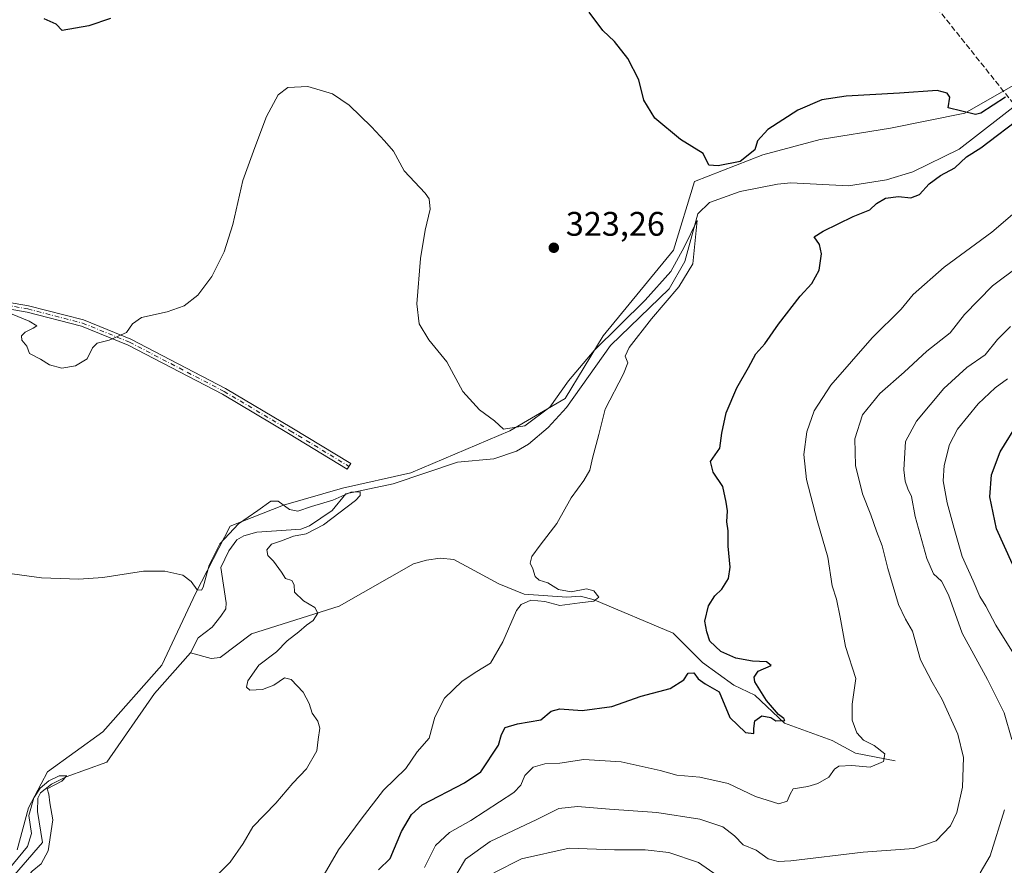
# Model space of a CAD drawing. Units: metres. Extents: x 615373 to 618856, y 4662293 to 4664664.
# Drawn here: x 617966 to 618255, y 4662501 to 4662749 of the extents above; entities that cross this region are included whole.
import ezdxf

# ---------------------------------------------------------------- set-up
doc = ezdxf.new("R2010")
doc.units = ezdxf.units.M
doc.header["$MEASUREMENT"] = 0
doc.linetypes.add('DGN Style 3', pattern=[2.307223458686699, 1.648016756204785, -0.6592067024819142])
doc.linetypes.add('DGN Style 4', pattern=[2.6384748266838614, 1.318413404963828, -0.6592067024819142, 0.001648016756204785, -0.6592067024819142])
for name, color, linetype, lineweight in [('Arbolado forestal CxS', 92, 'Continuous', 0), ('Camino Cxs', 7, 'Continuous', 0), ('Camino eje', 30, 'DGN Style 4', 13), ('Conducción de hidrocarburos lineal', 6, 'DGN Style 3', 0), ('Corriente natural lineal', 142, 'Continuous', 13), ('Cultivos herbáceos CxS', 92, 'Continuous', 0), ('Curva de nivel maestra', 30, 'Continuous', 30), ('Curva de nivel normal', 30, 'Continuous', 0), ('Núcleo urbano CxS', 7, 'Continuous', 0), ('Punto de cota en terreno', 7, 'Continuous', 0), ('Rótulo de punto de cota en terreno', 7, 'Continuous', 0)]:
    doc.layers.add(name, color=color, linetype=linetype, lineweight=lineweight)
doc.styles.add('Style-Arial', font='txt')

# ---------------------------------------------------------------- blocks, each defined once
blk = doc.blocks.new('*U7')
at = {"layer": 'Cultivos herbáceos CxS', "color": 92, "linetype": 'Continuous', "lineweight": 0}
blk.add_polyline3d([(618262.6041000001, 4662732.775699999, 326.1166999999987), (618243.5411, 4662721.912699999, 325.2265999999945), (618221.7197000004, 4662717.4365, 324.4073000000063), (618201.0173000004, 4662714.079500001, 323.8506000000052), (618184.2314999999, 4662709.6031, 324.7167000000045), (618164.0887000002, 4662701.769900001, 324.3696999999956), (618157.9336999999, 4662681.627499999, 321.8073000000004), (618137.2311000006, 4662656.4495, 320.7917000000016), (618126.0406999999, 4662637.985900001, 319.8325999999943), (618109.8142999997, 4662628.473900001, 320.1882000000041), (618080.7188999997, 4662616.1647, 317.2038999999932), (618060.5761000002, 4662611.6885, 316.0280000000057), (618043.2308999998, 4662606.652899999, 315.2620000000024), (618027.5642999997, 4662600.498500001, 315.7145000000019), (618017.4929000001, 4662580.9155, 315.0286999999953), (618007.4210999999, 4662559.653899999, 313.272100000002), (617990.0755000003, 4662540.0711, 312.3589000000065), (617973.8494999995, 4662528.3213, 311.7342999999965), (617968.2540999996, 4662517.690500001, 310.8179999999993), (617964.8967000004, 4662505.3815, 310.7871000000014)], dxfattribs=at)
blk = doc.blocks.new('5PATER')
at = {"layer": 'Núcleo urbano CxS', "linetype": 'Continuous', "lineweight": 0}
h = blk.add_hatch(color=51, dxfattribs=at)
edge = h.paths.add_edge_path()
edge.add_ellipse((0, 0), major_axis=(-0.1095731443231308, -0.1110710700762829), ratio=0.9994222409660322, start_angle=0, end_angle=360)

msp = doc.modelspace()

# ---------------------------------------------------------------- linework, layer by layer
at = {"layer": 'Arbolado forestal CxS', "color": 92, "linetype": 'Continuous', "lineweight": 0}
for points in [[(617964.8967000004, 4662505.3815, 310.7871000000014), (617968.2540999996, 4662517.690500001, 310.8179999999993), (617973.8494999995, 4662528.3213, 311.7342999999965), (617990.0755000003, 4662540.0711, 312.3589000000065), (618007.4210999999, 4662559.653899999, 313.272100000002), (618017.4929000001, 4662580.9155, 315.0286999999953), (618027.5642999997, 4662600.498500001, 315.7145000000019), (618043.2308999998, 4662606.652899999, 315.2620000000024), (618060.5761000002, 4662611.6885, 316.0280000000057), (618080.7188999997, 4662616.1647, 317.2038999999932), (618109.8142999997, 4662628.473900001, 320.1882000000041), (618126.0406999999, 4662637.985900001, 319.8325999999943), (618137.2311000006, 4662656.4495, 320.7917000000016), (618157.9336999999, 4662681.627499999, 321.8073000000004), (618164.0887000002, 4662701.769900001, 324.3696999999956), (618184.2314999999, 4662709.6031, 324.7167000000045), (618201.0173000004, 4662714.079500001, 323.8506000000052), (618221.7197000004, 4662717.4365, 324.4073000000063), (618243.5411, 4662721.912699999, 325.2265999999945), (618262.6041000001, 4662732.775699999, 326.1166999999987)], [(618262.6041000001, 4662732.775699999, 326.1166999999987), (618243.5411, 4662721.912699999, 325.2265999999945), (618221.7197000004, 4662717.4365, 324.4073000000063), (618201.0173000004, 4662714.079500001, 323.8506000000052), (618184.2314999999, 4662709.6031, 324.7167000000045), (618164.0887000002, 4662701.769900001, 324.3696999999956), (618157.9336999999, 4662681.627499999, 321.8073000000004), (618137.2311000006, 4662656.4495, 320.7917000000016), (618126.0406999999, 4662637.985900001, 319.8325999999943), (618109.8142999997, 4662628.473900001, 320.1882000000041), (618080.7188999997, 4662616.1647, 317.2038999999932), (618060.5761000002, 4662611.6885, 316.0280000000057), (618043.2308999998, 4662606.652899999, 315.2620000000024), (618027.5642999997, 4662600.498500001, 315.7145000000019), (618017.4929000001, 4662580.9155, 315.0286999999953), (618007.4210999999, 4662559.653899999, 313.272100000002), (617990.0755000003, 4662540.0711, 312.3589000000065), (617973.8494999995, 4662528.3213, 311.7342999999965), (617968.2540999996, 4662517.690500001, 310.8179999999993), (617964.8967000004, 4662505.3815, 310.7871000000014)]]:
    msp.add_polyline3d(points, dxfattribs=at)
at = {"layer": 'Camino Cxs', "color": 7, "linetype": 'Continuous', "lineweight": 0}
msp.add_polyline3d([(617940.0401, 4662670.190099999, 319.9398999999976), (617968.2500999998, 4662665.280099999, 320.5825999999943), (617984.4401000004, 4662661.090100001, 320.6800999999978), (617998.3701, 4662655.450099999, 319.974000000002), (618026.2301000003, 4662640.9301, 317.9465000000055), (618045.7401000002, 4662629.380100001, 316.6364000000031), (618063.0000999998, 4662618.890100001, 316.7054999999964), (618062.0000999998, 4662617.2501, 316.6199000000051), (618044.7500999998, 4662627.720100001, 316.5929999999935), (618025.2901, 4662639.2501, 317.882500000007), (617997.5601000005, 4662653.700099999, 319.9127000000008), (617983.8400999998, 4662659.2601, 320.6180000000023), (617967.8400999998, 4662663.4001, 320.5050000000047), (617939.7801000001, 4662668.280099999, 319.844299999997)], dxfattribs=at)
msp.add_polyline3d([(617940.0401, 4662670.190099999, 319.9398999999976), (617968.2500999998, 4662665.280099999, 320.5825999999943), (617984.4401000004, 4662661.090100001, 320.6800999999978), (617998.3701, 4662655.450099999, 319.974000000002), (618026.2301000003, 4662640.9301, 317.9465000000055), (618045.7401000002, 4662629.380100001, 316.6364000000031), (618063.0000999998, 4662618.890100001, 316.7054999999964), (618062.0000999998, 4662617.2501, 316.6199000000051), (618044.7500999998, 4662627.720100001, 316.5929999999935), (618025.2901, 4662639.2501, 317.882500000007), (617997.5601000005, 4662653.700099999, 319.9127000000008), (617983.8400999998, 4662659.2601, 320.6180000000023), (617967.8400999998, 4662663.4001, 320.5050000000047), (617939.7801000001, 4662668.280099999, 319.844299999997)], dxfattribs=at)
at = {"layer": 'Camino eje', "color": 30, "linetype": 'DGN Style 4', "lineweight": 13}
msp.add_polyline3d([(617939.9101, 4662669.235099999, 319.8929000000062), (617968.0450999998, 4662664.340100001, 320.5446999999986), (617984.1401000004, 4662660.175100001, 320.6500999999989), (617997.9650999998, 4662654.575099999, 319.9446000000025), (618025.7600999996, 4662640.090100001, 317.9201999999932), (618045.2451, 4662628.550100001, 316.6187999999966), (618062.5000999998, 4662618.0701, 316.6811000000016)], dxfattribs=at)
at = {"layer": 'Conducción de hidrocarburos lineal', "color": 6, "linetype": 'DGN Style 3', "lineweight": 0}
msp.add_polyline3d([(617735.8191999998, 4663356.444300001, 259.3187999999937), (617807.0524000004, 4663344.192100001, 260.945000000007), (617971.1749999998, 4663266.8442, 338.9456000000064), (618025.3629000002, 4663012.996900001, 342.3150000000023), (618144.2006999999, 4662869.7248, 334.5581999999995), (618220.9299999997, 4662770.9027, 329.9302000000025), (618320.289, 4662646.6204, 358.4768999999943), (618492.1924000002, 4662488.792500001, 364.1753999999929), (618560.7945999998, 4662345.611099999, 358.2419999999984)], dxfattribs=at)
at = {"layer": 'Corriente natural lineal', "color": 142, "linetype": 'Continuous', "lineweight": 13}
for points in [[(618267.3101000005, 4662730.9901, 325.0813999999955), (618241.9600999998, 4662711.3301, 323.8166000000056), (618228.2701000003, 4662704.590100001, 322.8977000000014), (618220.5900999998, 4662702.2401, 322.7951999999932), (618209.3501000004, 4662700.4901, 322.4033999999957), (618192.4200999998, 4662701.4101, 321.8435999999929), (618188.4501, 4662701.020099999, 321.9101999999984), (618177.5601000005, 4662698.8201, 321.9052999999985), (618168.4700999996, 4662695.630100001, 321.9116999999969), (618165.0301000001, 4662692.3101, 321.6640000000043), (618161.2100999998, 4662678.300100001, 320.4916999999987), (618156.6901000004, 4662670.2501, 320.409799999994), (618139.4101, 4662653.5701, 319.9937000000064), (618126.4301000005, 4662635.3301, 319.3497000000062), (618121.0900999998, 4662629.440099999, 319.0647000000026), (618115.2801000001, 4662624.620100001, 318.9734000000026), (618111.7600999996, 4662622.5801, 318.5570000000007), (618105.1300999997, 4662620.3101, 318.4076999999961), (618094.4401000004, 4662619.280099999, 318.0342999999993), (618075.4600999998, 4662612.890100001, 316.6444999999949), (618061.5301000001, 4662609.970100001, 315.7382000000071), (618057.5800999999, 4662605.120100001, 315.1827000000048), (618050.9301000005, 4662600.600099999, 314.960699999996), (618048.3000999996, 4662599.600099999, 314.7825000000012), (618035.3701, 4662598.7601, 314.207899999994), (618031.5601000005, 4662597.6601, 314.2606999999989), (618029.5301000001, 4662596.450099999, 314.5345999999991), (618027.1501000002, 4662593.2601, 314.1490999999951), (618024.8400999998, 4662588.3201, 314.2391999999964), (618026.4301000005, 4662577.960100001, 312.8698000000004), (618026.3000999996, 4662576.1501, 312.8812999999937), (618024.8601000002, 4662574.0001, 313.1300000000047), (618022.2200999996, 4662570.8201, 313.1434000000008), (618018.1601, 4662567.700099999, 313.3127999999998), (618015.9301000005, 4662563.280099999, 312.8647000000055)], [(618223.1300999997, 4662531.4801, 330.9446999999927), (618211.4501, 4662533.7301, 329.1324000000022), (618204.5401, 4662537.5101, 327.7410999999993), (618190.6001000004, 4662542.590100001, 326.016300000003), (618181.8800999997, 4662550.790100001, 325.0678000000044), (618175.6201, 4662553.770099999, 323.7529000000068), (618166.4700999996, 4662560.440099999, 323.3352000000014), (618157.8300999999, 4662569.040100001, 322.5014999999985), (618134.5601000005, 4662578.880100001, 320.7014999999956), (618130.5401, 4662579.870100001, 320.5240000000049), (618126.6001000004, 4662579.5801, 320.3249999999971), (618114.0500999996, 4662580.5101, 319.6300000000047), (618106.5701000001, 4662583.5001, 318.6073000000033), (618093.2801000001, 4662590.6801, 317.6641999999993), (618089.3201000001, 4662591.090100001, 317.4006999999983), (618085.2801000001, 4662590.470100001, 317.1315000000032), (618081.4200999998, 4662589.4101, 316.8564999999944), (618059.6401000004, 4662576.9301, 315.6432999999961), (618033.8601000002, 4662568.890100001, 313.6322999999975), (618024.6601, 4662561.9101, 312.8016999999964), (618021.9901000002, 4662561.5701, 312.7302999999956), (618015.9301000005, 4662563.280099999, 312.8647000000055)], [(618015.9301000005, 4662563.280099999, 312.8647000000055), (618005.2801000001, 4662551.3301, 312.3129999999946), (617991.3400999998, 4662531.110099999, 311.1358000000037), (617979.3300999999, 4662526.790100001, 311.2655999999988), (617975.0000999998, 4662524.6501, 311.1055999999954), (617971.7500999998, 4662522.110099999, 310.9600999999966), (617971.0000999998, 4662520.5801, 310.835699999996), (617970.8601000002, 4662516.600099999, 310.3996000000043), (617972.3501000004, 4662507.550100001, 309.9008000000031), (617952.6601, 4662484.880100001, 309.4912999999942), (617945.7500999998, 4662472.2401, 308.7945000000037), (617919.8201000001, 4662448.370100001, 307.8695000000007), (617898.5401, 4662425.920100001, 307.1741000000038), (617892.0201000003, 4662416.940099999, 306.7566999999981), (617887.6101000002, 4662407.1601, 305.7232999999979), (617885.3400999998, 4662405.590100001, 305.7556000000041), (617878.7001, 4662405.620100001, 306.2293000000063), (617875.1601, 4662404.120100001, 306.1622999999963), (617872.1201, 4662401.5101, 306.1576999999961), (617866.5100999996, 4662393.890100001, 305.2002000000066)]]:
    msp.add_polyline3d(points, dxfattribs=at)
at = {"layer": 'Cultivos herbáceos CxS', "color": 92, "linetype": 'Continuous', "lineweight": 0}
msp.add_polyline3d([(618262.6041000001, 4662732.775699999, 326.1166999999987), (618243.5411, 4662721.912699999, 325.2265999999945), (618221.7197000004, 4662717.4365, 324.4073000000063), (618201.0173000004, 4662714.079500001, 323.8506000000052), (618184.2314999999, 4662709.6031, 324.7167000000045), (618164.0887000002, 4662701.769900001, 324.3696999999956), (618157.9336999999, 4662681.627499999, 321.8073000000004), (618137.2311000006, 4662656.4495, 320.7917000000016), (618126.0406999999, 4662637.985900001, 319.8325999999943), (618109.8142999997, 4662628.473900001, 320.1882000000041), (618080.7188999997, 4662616.1647, 317.2038999999932), (618060.5761000002, 4662611.6885, 316.0280000000057), (618043.2308999998, 4662606.652899999, 315.2620000000024), (618027.5642999997, 4662600.498500001, 315.7145000000019), (618017.4929000001, 4662580.9155, 315.0286999999953), (618007.4210999999, 4662559.653899999, 313.272100000002), (617990.0755000003, 4662540.0711, 312.3589000000065), (617973.8494999995, 4662528.3213, 311.7342999999965), (617968.2540999996, 4662517.690500001, 310.8179999999993), (617964.8967000004, 4662505.3815, 310.7871000000014)], dxfattribs=at)
at = {"layer": 'Curva de nivel maestra', "color": 30, "linetype": 'Continuous', "lineweight": 30, "flags": 128}
for points, elevation in [([(618255.5499999998, 4662726.590100001), (618248.3200000003, 4662721.840100001), (618246.6799999997, 4662721.4301), (618238.7100000001, 4662723.450099999), (618239.1500000004, 4662726.600099999), (618238.4199999999, 4662727.720100001), (618235.4299999997, 4662728.4801), (618224.3700000001, 4662727.7401), (618208.7100000001, 4662726.850099999), (618201.5700000003, 4662725.7401), (618194.5099999999, 4662722.700099999), (618185.6100000005, 4662717.100099999), (618182.6500000004, 4662713.7601), (618181.8799999999, 4662711.090100001), (618177.4900000002, 4662707.640100001), (618171.04, 4662706.370100001), (618168.2800000003, 4662706.590100001), (618166.6100000005, 4662710.0001), (618159.9400000004, 4662714.100099999), (618152.4699999997, 4662720.4001), (618149.2400000002, 4662725.700099999), (618147.7000000002, 4662731.620100001), (618144.5199999996, 4662737.9001), (618140.5199999996, 4662742.890100001), (618137.1699999999, 4662746.210100001), (618133.0899999999, 4662751.5801)], 325), ([(617992.3700000001, 4662749.700099999), (617986.0499999998, 4662747.550100001), (617978.2000000002, 4662746.120100001), (617976.3899999997, 4662748.040100001), (617972.9000000004, 4662749.620100001)], 325), ([(618071.1399999997, 4662499.460100001), (618074.6100000005, 4662502.790100001), (618077.9000000004, 4662510.780099999), (618080.9000000004, 4662515.7401), (618084.04, 4662518.5701), (618096.4800000006, 4662525.050100001), (618101.3099999996, 4662528.300100001), (618106.4199999999, 4662536.130100001), (618107.3399999999, 4662539.300100001), (618108.4000000004, 4662541.290100001), (618112.04, 4662542.390100001), (618118.8700000001, 4662543.540100001), (618121.9600000001, 4662546.110099999), (618124.5, 4662546.790100001), (618131.0199999996, 4662546.350099999), (618139.7999999998, 4662547.460100001), (618148.3700000001, 4662550.5601), (618156.9400000004, 4662552.8101), (618160.9500000002, 4662555.350099999), (618162.2699999996, 4662557.3301), (618163.8700000001, 4662557.4001), (618165.1299999999, 4662555.620100001), (618167.2599999999, 4662554.1801), (618171.3600000005, 4662551.780099999), (618174.4800000006, 4662544.2401), (618179.0700000003, 4662539.8101), (618181.5300000003, 4662539.550100001), (618181.5199999996, 4662541.020099999), (618181.8399999999, 4662543.300100001), (618183.8799999999, 4662544.720100001), (618186.5300000003, 4662544.280099999), (618188.0199999996, 4662543.2601), (618190.6500000004, 4662543.360099999), (618190.3499999996, 4662543.970100001), (618188.7599999999, 4662545.1801), (618185.2599999999, 4662549.210100001), (618181.8399999999, 4662554.780099999), (618181.5899999999, 4662556.110099999), (618182.8600000005, 4662557.860099999), (618186.6799999997, 4662559.520099999), (618185.2300000006, 4662560.6501), (618181.1100000005, 4662560.860099999), (618176.2000000002, 4662561.6601), (618171.8700000001, 4662563.6801), (618168.6299999999, 4662566.6601), (618167.6799999997, 4662569.460100001), (618167.1399999997, 4662572.590100001), (618168.1600000003, 4662577.040100001), (618170.0599999996, 4662579.9901), (618172.1500000004, 4662581.9301), (618174.04, 4662585.130100001), (618174.5300000003, 4662588.420100001), (618174.0199999996, 4662594.630100001), (618173.9800000006, 4662599.0801), (618173.6299999999, 4662601.790100001), (618173.8200000003, 4662605.0101), (618173.4100000003, 4662607.5001), (618172.4100000003, 4662612.170100001), (618169.5999999996, 4662616.350099999), (618168.8099999996, 4662619.5101), (618171.5300000003, 4662623.420100001), (618172.1399999997, 4662627.790100001), (618173.4500000002, 4662633.790100001), (618176.5, 4662641.130100001), (618179.9600000001, 4662647.130100001), (618182.1399999997, 4662651.130100001), (618184.75, 4662654.0601), (618188.7999999998, 4662659.860099999), (618195.1299999999, 4662668.050100001), (618198.5800000001, 4662671.780099999), (618200.7699999996, 4662675.710100001), (618201.4400000004, 4662680.5001), (618200.8799999999, 4662683.2601), (618199.3200000003, 4662685.4801), (618201.8899999997, 4662687.190099999), (618210.7100000001, 4662691.5101), (618215.5999999996, 4662693.5001), (618217.6299999999, 4662695.350099999), (618220.2699999996, 4662696.840100001), (618224.04, 4662697.370100001), (618227.7100000001, 4662696.940099999), (618230.2100000001, 4662697.920100001), (618233.0599999996, 4662701.120100001), (618236.4400000004, 4662703.530099999), (618240.6399999997, 4662705.800100001), (618244.0300000003, 4662709.0601), (618248.3300000001, 4662711.6801), (618260.8899999997, 4662721.2401)], 325), ([(618257.5999999996, 4662589.280099999), (618252.8700000001, 4662599.670100001), (618250.9699999997, 4662609.110099999), (618251.4400000004, 4662615.540100001), (618253.9600000001, 4662622.340100001), (618259.5499999998, 4662631.3101)], 350)]:
    msp.add_lwpolyline(points, dxfattribs=dict(at, elevation=elevation))
at = {"layer": 'Curva de nivel normal', "color": 30, "linetype": 'Continuous', "lineweight": 0, "flags": 128}
for points, elevation in [([(618051.3799999999, 4662491.5601), (618059.3799999999, 4662505.370100001), (618066.0999999996, 4662514.350099999), (618072.6100000005, 4662522.860099999), (618079.1699999999, 4662529.300100001), (618082.5199999996, 4662534.1501), (618086.1200000001, 4662538.1801), (618087.7100000001, 4662544.380100001), (618090.5999999996, 4662549.9101), (618095.7400000002, 4662554.9301), (618100.0800000001, 4662557.7601), (618104.1299999999, 4662560.200099999), (618107.7699999996, 4662566.460100001), (618111.7199999997, 4662575.7401), (618113.1299999999, 4662577.5001), (618115.9800000006, 4662578.790100001), (618120.04, 4662578.380100001), (618124.5099999999, 4662577.200099999), (618130.3799999999, 4662577.9901), (618134.4699999997, 4662578.460100001), (618135.9500000002, 4662579.6501), (618134.5199999996, 4662581.520099999), (618132.29, 4662582.040100001), (618127.8099999996, 4662581.2301), (618124.0999999996, 4662581.850099999), (618120.9199999999, 4662583.840100001), (618118.3700000001, 4662584.600099999), (618117.2800000003, 4662585.7401), (618116.5899999999, 4662587.9101), (618115.7599999999, 4662589.5701), (618116.2800000003, 4662591.590100001), (618118.7100000001, 4662594.920100001), (618123.6600000003, 4662601.280099999), (618127.8399999999, 4662608.860099999), (618131.5700000003, 4662613.950099999), (618133.29, 4662616.9301), (618134.0599999996, 4662620.450099999), (618136, 4662627.4301), (618137.7800000003, 4662634.870100001), (618143.1699999999, 4662645.2401), (618144.4400000004, 4662648.460100001), (618143.6699999999, 4662650.4801), (618144.8899999997, 4662653.020099999), (618151.4199999999, 4662661.460100001), (618159.4500000002, 4662670.780099999), (618163.5899999999, 4662677.610099999), (618164.9000000004, 4662690.3101), (618161.0599999996, 4662682.530099999), (618157.1500000004, 4662675.370100001), (618149.6200000001, 4662666.880100001), (618134.5499999998, 4662652.0801), (618127.0700000003, 4662643.1601), (618121.5499999998, 4662635.4901), (618114.1699999999, 4662630.0101), (618107.9100000003, 4662628.950099999), (618105.3099999996, 4662631.4001), (618100.8899999997, 4662634.640100001), (618095.9299999997, 4662640.100099999), (618091.2199999997, 4662648.7501), (618085.9800000006, 4662655.2501), (618083.0899999999, 4662659.950099999), (618082.4199999999, 4662665.8301), (618083.4800000006, 4662679.120100001), (618084.8499999996, 4662687.5001), (618086.4000000004, 4662693.700099999), (618086.0700000003, 4662696.7301), (618084.9400000004, 4662698.360099999), (618078.75, 4662704.880100001), (618075.5599999996, 4662710.710100001), (618072.9299999997, 4662713.7301), (618069.1399999997, 4662717.840100001), (618062.5800000001, 4662724.190099999), (618057.5999999996, 4662727.540100001), (618050.4000000004, 4662729.6601), (618044.5, 4662729.370100001), (618041.6900000004, 4662727.2601), (618038.2800000003, 4662720.9001), (618034.7800000003, 4662711.780099999), (618031.3300000001, 4662702.120100001), (618028.3200000003, 4662689.120100001), (618025.8200000003, 4662681.120100001), (618022.2000000002, 4662673.850099999), (618018.0800000001, 4662668.3301), (618014.0499999998, 4662665.290100001), (618009.0499999998, 4662663.520099999), (618001.5, 4662661.8101), (617998.8399999999, 4662659.950099999), (617997.0700000003, 4662657.390100001), (617992, 4662655.200099999), (617988.4699999997, 4662654.270099999), (617987.1100000005, 4662652.9101), (617985.5599999996, 4662649.6801), (617982.0499999998, 4662647.610099999), (617978.0499999998, 4662646.890100001), (617974.4100000003, 4662647.860099999), (617971.7699999996, 4662649.5601), (617968.5300000003, 4662651.2301), (617967.79, 4662653.370100001), (617966.3399999999, 4662655.200099999), (617966.1600000003, 4662656.390100001), (617967.2599999999, 4662657.5001), (617969.6699999999, 4662658.6501), (617970.7300000006, 4662659.4101), (617968.5, 4662660.710100001), (617959.5, 4662664.4101)], 320), ([(618084.7199999997, 4662500.130100001), (618087.9699999997, 4662506.670100001), (618092.0300000003, 4662510.460100001), (618098.3700000001, 4662513.9801), (618110.9900000002, 4662522.170100001), (618113.0499999998, 4662524.3301), (618114.2300000006, 4662527.170100001), (618116.6100000005, 4662529.640100001), (618120.1100000005, 4662530.600099999), (618124.5099999999, 4662530.870100001), (618131.5899999999, 4662531.890100001), (618142.5099999999, 4662531.2301), (618154.04, 4662528.690099999), (618158.9400000004, 4662527.3301), (618165.6399999997, 4662526.6801), (618173.9699999997, 4662524.9101), (618182.0499999998, 4662521.020099999), (618188.9199999999, 4662518.850099999), (618191.2999999998, 4662519.6601), (618192.1799999997, 4662521.720100001), (618193.0999999996, 4662523.3101), (618197.3700000001, 4662523.970100001), (618200.3700000001, 4662524.840100001), (618203.5800000001, 4662526.7601), (618205.2100000001, 4662529.0601), (618206.5800000001, 4662529.940099999), (618210.3700000001, 4662530.1501), (618215.75, 4662529.620100001), (618219.6799999997, 4662531.370100001), (618220.0899999999, 4662533.600099999), (618216.9600000001, 4662536.0101), (618213.7800000003, 4662537.600099999), (618211.8399999999, 4662539.790100001), (618210.4199999999, 4662543.460100001), (618210.4199999999, 4662548.130100001), (618211.54, 4662555.7601), (618208.5199999996, 4662565.140100001), (618206.9600000001, 4662573.7401), (618205.8399999999, 4662579.020099999), (618204.5599999996, 4662583.0001), (618203.2999999998, 4662591.380100001), (618200.1900000004, 4662602.200099999), (618197.04, 4662614.1601), (618196.2699999996, 4662621.590100001), (618197.0899999999, 4662628.170100001), (618199.2599999999, 4662634.4001), (618204.1399999997, 4662641.880100001), (618216.3499999996, 4662655.800100001), (618224.8200000003, 4662664.2501), (618228.4199999999, 4662668.5701), (618237.4800000006, 4662676.5801), (618251.4800000006, 4662686.890100001), (618267.0599999996, 4662700.220100001)], 330), ([(618094.3499999996, 4662498.530099999), (618096.7100000001, 4662502.670100001), (618104.04, 4662507.840100001), (618117.7100000001, 4662514.2601), (618124.2000000002, 4662517.4901), (618129.6900000004, 4662518.130100001), (618139.0700000003, 4662517.280099999), (618152.9900000002, 4662516.360099999), (618165.6299999999, 4662514.380100001), (618172.4100000003, 4662512.1601), (618175.9000000004, 4662509.470100001), (618178.4199999999, 4662506.800100001), (618182.1799999997, 4662505.2301), (618185.7400000002, 4662502.700099999), (618188.6500000004, 4662501.9301), (618192.3700000001, 4662502.1801), (618213.7100000001, 4662504.670100001), (618228.5599999996, 4662505.7401), (618235.1299999999, 4662508.030099999), (618239.4000000004, 4662512.420100001), (618241.2599999999, 4662516.370100001), (618242.9000000004, 4662523.790100001), (618243.1600000003, 4662532.520099999), (618241.5199999996, 4662539.360099999), (618236.9500000002, 4662549.5601), (618233.9400000004, 4662554.6601), (618230.5, 4662561.2501), (618228.2100000001, 4662569.630100001), (618226.1600000003, 4662573.140100001), (618224.1200000001, 4662577.420100001), (618220.9000000004, 4662588.040100001), (618219.29, 4662594.670100001), (618217.5599999996, 4662598.9801), (618215.9199999999, 4662603.780099999), (618213.4900000002, 4662609.9901), (618211.4299999997, 4662618.290100001), (618211.2100000001, 4662626.130100001), (618213.5, 4662633.2401), (618218.54, 4662639.4801), (618225.7100000001, 4662645.7601), (618232.4400000004, 4662651.890100001), (618239.3099999996, 4662657.2601), (618243.4400000004, 4662662.6601), (618251.7100000001, 4662671.090100001), (618259.4699999997, 4662676.880100001)], 334.9999999999999), ([(618257.3700000001, 4662537.780099999), (618255.1600000003, 4662545.620100001), (618250.2100000001, 4662555.4101), (618242.7800000003, 4662569.030099999), (618238.8099999996, 4662580.270099999), (618236.7100000001, 4662584.300100001), (618234.3600000005, 4662586.440099999), (618232.4100000003, 4662590.9801), (618228.9299999997, 4662603.3101), (618227.8700000001, 4662609.1801), (618226.8200000003, 4662611.470100001), (618226.0800000001, 4662613.700099999), (618225.6799999997, 4662617.0701), (618226.1600000003, 4662625.360099999), (618229.3200000003, 4662631.360099999), (618237.4000000004, 4662640.970100001), (618244.1299999999, 4662647.0801), (618249.5499999998, 4662650.880100001), (618253.1799999997, 4662655.3201), (618257, 4662659.130100001)], 340), ([(618260.3300000001, 4662559.130100001), (618252.7100000001, 4662571.420100001), (618249.7400000002, 4662576.9801), (618248, 4662579.8201), (618246.0099999999, 4662584.390100001), (618242.7599999999, 4662591.620100001), (618240.4699999997, 4662599.8101), (618238.3600000005, 4662607.380100001), (618237.2300000006, 4662613.790100001), (618237.4600000001, 4662618.290100001), (618239.0300000003, 4662624.520099999), (618241.4500000002, 4662629.0001), (618247.54, 4662636.420100001), (618252.5300000003, 4662641.100099999), (618256.1600000003, 4662643.790100001)], 345), ([(618022.0199999996, 4662496.1801), (618027.5199999996, 4662501.710100001), (618031.4299999997, 4662507.190099999), (618034.2699999996, 4662512.130100001), (618040.9800000006, 4662519.130100001), (618045.9400000004, 4662524.9801), (618050, 4662529.1801), (618053.0800000001, 4662534.5001), (618053.4199999999, 4662537.770099999), (618053.9000000004, 4662541.130100001), (618053.3600000005, 4662543.210100001), (618051.6900000004, 4662545.540100001), (618050.79, 4662548.390100001), (618048.9900000002, 4662551.7401), (618045.4699999997, 4662555.460100001), (618043.5099999999, 4662555.890100001), (618040.3799999999, 4662553.720100001), (618037.0499999998, 4662552.4901), (618033.3700000001, 4662552.3301), (618032.3799999999, 4662553.1801), (618032.7400000002, 4662555.020099999), (618035.9900000002, 4662559.630100001), (618041.1399999997, 4662563.5801), (618044.3200000003, 4662566.790100001), (618047.7199999997, 4662569.4101), (618050.0499999998, 4662571.440099999), (618051.9800000006, 4662572.8101), (618053.2999999998, 4662574.880100001), (618052.5, 4662576.5801), (618049.1600000003, 4662578.5701), (618046.4699999997, 4662581.130100001), (618046.3399999999, 4662583.290100001), (618045.7100000001, 4662584.5101), (618043.8499999996, 4662585.130100001), (618042.6600000003, 4662586.9301), (618040.2800000003, 4662590.1601), (618038.5999999996, 4662591.880100001), (618038.3300000001, 4662593.520099999), (618039.6900000004, 4662595.210100001), (618042.6200000001, 4662596.190099999), (618046.1399999997, 4662597.5101), (618049.9400000004, 4662598.2401), (618055.04, 4662600.890100001), (618064.3700000001, 4662608.0101), (618065.7800000003, 4662609.460100001), (618065.7400000002, 4662610.590100001), (618063.0700000003, 4662610.440099999), (618057.7800000003, 4662608.170100001), (618051.4400000004, 4662606.2601), (618047.4400000004, 4662604.850099999), (618044.9800000006, 4662605.390100001), (618041.6299999999, 4662607.870100001), (618039.5599999996, 4662607.880100001), (618035.7199999997, 4662605.0701), (618030.0499999998, 4662601.130100001), (618024.5599999996, 4662595.3301), (618021.3600000005, 4662589.040100001), (618019.6600000003, 4662582.5701), (618019.0999999996, 4662581.640100001), (618017.8799999999, 4662581.8101), (618016.0999999996, 4662584.2601), (618013.6600000003, 4662586.120100001), (618008.3099999996, 4662587.2501), (618002.0499999998, 4662587.290100001), (617990.1399999997, 4662585.4101), (617983.0800000001, 4662584.890100001), (617972.0499999998, 4662585.3101), (617959.0499999998, 4662587.020099999)], 315), ([(617962.4600000001, 4662499.640100001), (617967.9299999997, 4662506.340100001), (617969.0999999996, 4662510.130100001), (617968.3700000001, 4662515.440099999), (617969.8200000003, 4662520.690099999), (617971.7400000002, 4662523.470100001), (617974.2000000002, 4662525.610099999), (617977.3200000003, 4662527.1601), (617979.5300000003, 4662527.130100001), (617978.1100000005, 4662525.5701), (617973.7599999999, 4662523.300100001), (617974.25, 4662521.720100001), (617974.5700000003, 4662519.200099999), (617975.4299999997, 4662514.140100001), (617974.0700000003, 4662505.090100001), (617971.9400000004, 4662501.2401), (617969.3399999999, 4662499.0701), (617964.2999999998, 4662493.130100001)], 310), ([(618248.1299999999, 4662498.630100001), (618251.0300000003, 4662503.610099999), (618255.2699999996, 4662517.120100001)], 340), ([(618105.0800000001, 4662498.590100001), (618113.2699999996, 4662502.770099999), (618127.2000000002, 4662505.860099999), (618140.5999999996, 4662505.350099999), (618149.5700000003, 4662505.3301), (618156.5300000003, 4662504.620100001), (618165.2199999997, 4662501.640100001), (618170.75, 4662497.840100001)], 340)]:
    msp.add_lwpolyline(points, dxfattribs=dict(at, elevation=elevation))

# ---------------------------------------------------------------- block references
at = {"layer": 'Cultivos herbáceos CxS', "color": 92, "linetype": 'Continuous', "lineweight": 0}
msp.add_blockref('*U7', (0, 0), dxfattribs=at)
at = {"layer": 'Punto de cota en terreno', "color": 7, "linetype": 'Continuous', "lineweight": 0, "xscale": 10, "yscale": 10, "zscale": 10}
msp.add_blockref('5PATER', (618122.7199999997, 4662682.310000001, 323.2599999999948), dxfattribs=at)

# ---------------------------------------------------------------- texts
at = {"layer": 'Rótulo de punto de cota en terreno', "color": 7, "linetype": 'Continuous', "lineweight": 0, "style": 'Style-Arial'}
msp.add_text('323,26', height=7.000000000000002, dxfattribs=at).set_placement((618126.2478, 4662685.8378))

doc.saveas('drawing.dxf')
